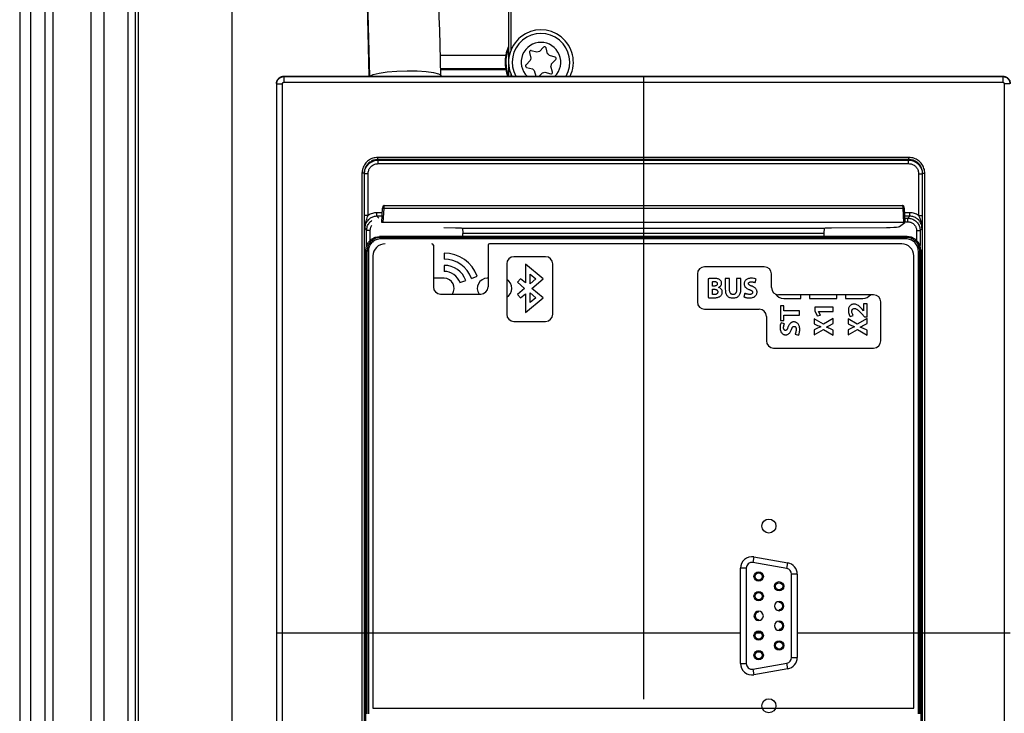
# Paper-space layout '178R0022_1_2' of a CAD drawing. Units: millimetres. Extents: x 0 to 420, y 0 to 297.
# Drawn here: x 49 to 63, y 63 to 73 of the extents above; entities that cross this region are included whole.
import ezdxf

# ---------------------------------------------------------------- set-up
doc = ezdxf.new("R2010")
doc.units = ezdxf.units.MM
doc.header["$LTSCALE"] = 23.1
doc.linetypes.add('CENTER', pattern=[0.6, 0.375, -0.075, 0.075, -0.075])
doc.layers.get('0').update_dxf_attribs({"linetype": 'CONTINUOUS'})
for name, color, linetype in [('002___PRT_ALL_AXES', 7, 'CONTINUOUS'), ('CENTERLINES', 7, 'CONTINUOUS'), ('CURVES', 7, 'CONTINUOUS'), ('DRAFTS', 7, 'CONTINUOUS'), ('ROUNDS', 7, 'CONTINUOUS')]:
    doc.layers.add(name, color=color, linetype=linetype)

psp = doc.layouts.new('178R0022_1_2')

# ---------------------------------------------------------------- linework, layer by layer
at = {"color": 7, "linetype": 'CONTINUOUS'}
for p, q in [((49.378, 102.937), (49.378, 42.418)), ((50.888, 41.599), (50.888, 102.937)), ((50.988, 41.545), (50.988, 102.937)), ((51.028, 41.523), (51.028, 102.837)), ((52.328, 102.837), (52.328, 40.817)), ((56.173, 74.101), (56.174, 72.352)), ((56.463, 72.684), (56.484, 72.603)), ((56.568, 72.687), (56.487, 72.708)), ((56.661, 72.755), (56.602, 72.696)), ((56.716, 72.666), (56.695, 72.746)), ((56.475, 72.569), (56.416, 72.51)), ((56.822, 72.619), (56.742, 72.64)), ((56.772, 72.526), (56.831, 72.585)), ((56.425, 72.476), (56.506, 72.455)), ((56.531, 72.43), (56.552, 72.352)), ((56.679, 72.408), (56.76, 72.387)), ((56.784, 72.411), (56.763, 72.492)), ((53.047, 72.352), (63.048, 72.352)), ((56.598, 72.352), (56.645, 72.399)), ((52.948, 72.252), (52.948, 57.252)), ((54.411, 70.316), (54.423, 70.518)), ((54.445, 70.555), (61.65, 70.555)), ((61.672, 70.518), (61.684, 70.316)), ((54.411, 70.316), (54.411, 70.316)), ((61.664, 70.318), (54.431, 70.318)), ((55.275, 70.246), (55.434, 70.245)), ((55.53, 70.236), (55.525, 70.239)), ((55.53, 70.236), (55.533, 70.23)), ((60.565, 70.236), (60.562, 70.23)), ((60.565, 70.236), (60.57, 70.239)), ((60.661, 70.245), (61.426, 70.249)), ((61.607, 70.26), (61.684, 70.316)), ((61.684, 70.316), (61.684, 70.316)), ((61.715, 70.124), (54.381, 70.124)), ((55.128, 70.002), (55.128, 69.422)), ((55.888, 70.002), (55.888, 69.422)), ((61.638, 70.022), (55.908, 70.022)), ((54.191, 58.657), (54.191, 69.935)), ((54.288, 69.852), (54.288, 63.562)), ((55.278, 69.892), (55.278, 69.807)), ((56.688, 69.842), (56.248, 69.842)), ((61.808, 63.562), (61.808, 69.852)), ((61.904, 69.935), (61.904, 58.657)), ((55.278, 69.722), (55.278, 69.637)), ((56.148, 69.742), (56.148, 69.042)), ((56.408, 69.738), (56.408, 69.478)), ((56.653, 69.532), (56.408, 69.738)), ((56.788, 69.042), (56.788, 69.742)), ((59.728, 69.702), (58.898, 69.702)), ((55.278, 69.542), (55.128, 69.542)), ((55.658, 69.541), (55.738, 69.57)), ((55.888, 69.542), (55.878, 69.542)), ((56.338, 69.536), (56.297, 69.486)), ((56.408, 69.478), (56.338, 69.536)), ((56.473, 69.466), (56.473, 69.599)), ((56.473, 69.599), (56.552, 69.532)), ((56.552, 69.532), (56.473, 69.466)), ((56.498, 69.402), (56.653, 69.532)), ((58.798, 69.602), (58.798, 69.212)), ((58.948, 69.534), (58.948, 69.273)), ((59.186, 69.538), (59.186, 69.39)), ((59.246, 69.538), (59.186, 69.538)), ((59.246, 69.386), (59.246, 69.538)), ((59.343, 69.538), (59.343, 69.386)), ((59.403, 69.538), (59.343, 69.538)), ((59.403, 69.389), (59.403, 69.538)), ((59.603, 69.481), (59.616, 69.529)), ((59.828, 69.412), (59.828, 69.602)), ((55.498, 69.483), (55.578, 69.512)), ((56.297, 69.486), (56.397, 69.402)), ((56.397, 69.402), (56.297, 69.318)), ((56.653, 69.272), (56.498, 69.402)), ((59.007, 69.433), (59.007, 69.494)), ((59.027, 69.433), (59.007, 69.433)), ((55.228, 69.322), (55.788, 69.322)), ((56.297, 69.318), (56.338, 69.268)), ((56.338, 69.268), (56.408, 69.326)), ((56.408, 69.326), (56.408, 69.066)), ((56.408, 69.066), (56.653, 69.272)), ((56.473, 69.206), (56.473, 69.339)), ((56.473, 69.339), (56.552, 69.272)), ((56.552, 69.272), (56.473, 69.206)), ((59.007, 69.315), (59.007, 69.39)), ((59.007, 69.39), (59.028, 69.39)), ((59.457, 69.334), (59.445, 69.285)), ((61.248, 69.312), (59.928, 69.312)), ((59.998, 69.262), (60.238, 69.262)), ((60.238, 69.262), (60.238, 69.312)), ((60.358, 69.312), (60.358, 69.262)), ((60.358, 69.262), (60.738, 69.262)), ((60.738, 69.262), (60.738, 69.312)), ((60.858, 69.312), (60.858, 69.262)), ((60.858, 69.262), (61.098, 69.262)), ((59.952, 69.16), (59.952, 68.955)), ((60.002, 69.16), (59.952, 69.16)), ((60.002, 69.087), (60.002, 69.16)), ((60.431, 69.139), (60.431, 69.09)), ((60.688, 69.139), (60.431, 69.139)), ((60.688, 69.081), (60.688, 69.139)), ((61.108, 69.187), (61.108, 69.09)), ((61.158, 69.187), (61.108, 69.187)), ((61.158, 69.005), (61.158, 69.187)), ((61.348, 68.672), (61.348, 69.212)), ((58.898, 69.112), (59.658, 69.112)), ((59.758, 69.012), (59.758, 68.672)), ((60.218, 69.087), (60.002, 69.087)), ((60.002, 68.955), (60.002, 69.027)), ((60.002, 69.027), (60.218, 69.027)), ((60.218, 69.027), (60.218, 69.087)), ((60.431, 69.09), (60.463, 69.021)), ((60.463, 69.021), (60.508, 69.031)), ((60.484, 69.08), (60.688, 69.081)), ((60.508, 69.031), (60.484, 69.08)), ((60.688, 68.982), (60.551, 68.903)), ((60.688, 68.912), (60.688, 68.982)), ((60.923, 69.008), (60.966, 69.025)), ((61.158, 68.982), (61.021, 68.903)), ((61.083, 69.048), (61.121, 69.005)), ((61.108, 69.09), (61.088, 69.113)), ((61.121, 69.005), (61.158, 69.005)), ((61.158, 68.912), (61.158, 68.982)), ((56.248, 68.942), (56.688, 68.942)), ((59.952, 68.955), (60.002, 68.955)), ((60.009, 68.91), (59.961, 68.924)), ((60.422, 68.978), (60.422, 68.909)), ((60.551, 68.903), (60.422, 68.978)), ((60.422, 68.909), (60.47, 68.886)), ((60.47, 68.847), (60.422, 68.824)), ((60.514, 68.868), (60.47, 68.847)), ((60.625, 68.881), (60.688, 68.912)), ((60.892, 68.978), (60.892, 68.909)), ((61.021, 68.903), (60.892, 68.978)), ((60.892, 68.909), (60.94, 68.886)), ((60.94, 68.847), (60.892, 68.824)), ((60.984, 68.868), (60.94, 68.847)), ((61.095, 68.881), (61.158, 68.912)), ((60.156, 68.764), (60.205, 68.752)), ((60.422, 68.755), (60.553, 68.829)), ((60.422, 68.824), (60.422, 68.755)), ((60.553, 68.829), (60.688, 68.752)), ((60.688, 68.821), (60.639, 68.843)), ((60.688, 68.752), (60.688, 68.821)), ((60.892, 68.755), (61.023, 68.829)), ((60.892, 68.824), (60.892, 68.755)), ((61.023, 68.829), (61.158, 68.752)), ((61.158, 68.821), (61.109, 68.843)), ((61.158, 68.752), (61.158, 68.821)), ((59.858, 68.572), (61.248, 68.572)), ((60.041, 65.505), (59.571, 65.587)), ((59.477, 65.509), (59.477, 64.184)), ((60.107, 64.267), (60.107, 65.426)), ((59.934, 65.033), (59.934, 65.048)), ((59.65, 64.896), (59.65, 64.911)), ((59.934, 64.933), (59.934, 64.918)), ((59.65, 64.796), (59.65, 64.781)), ((59.934, 64.759), (59.934, 64.774)), ((59.934, 64.659), (59.934, 64.644)), ((59.571, 64.105), (60.041, 64.188)), ((54.288, 63.562), (61.808, 63.562))]:
    psp.add_line(p, q, dxfattribs=at)
at = {"color": 9, "linetype": 'CONTINUOUS'}
for p, q in [((49.528, 102.937), (49.528, 42.337)), ((53.052, 72.348), (53.047, 72.352)), ((53.052, 72.348), (53.052, 72.268)), ((53.052, 72.348), (63.043, 72.348)), ((53.052, 72.268), (63.043, 72.268)), ((54.243, 72.352), (54.244, 72.354)), ((54.244, 72.352), (54.244, 72.354)), ((55.233, 72.36), (55.228, 72.352)), ((63.048, 72.352), (63.043, 72.348)), ((63.043, 72.348), (63.043, 72.268)), ((52.952, 72.248), (52.948, 72.252)), ((52.952, 57.256), (52.952, 72.248)), ((52.952, 72.248), (53.032, 72.248)), ((53.032, 57.256), (53.032, 72.248)), ((63.063, 72.248), (63.063, 57.256)), ((63.143, 72.248), (63.063, 72.248)), ((54.356, 71.192), (54.356, 71.222)), ((61.739, 71.222), (54.356, 71.222)), ((54.356, 71.192), (54.361, 71.187)), ((61.739, 71.192), (54.356, 71.192)), ((54.361, 71.137), (54.361, 71.187)), ((54.361, 71.187), (61.734, 71.187)), ((61.734, 71.187), (61.739, 71.192)), ((61.734, 71.137), (61.734, 71.187)), ((61.739, 71.192), (61.739, 71.222)), ((54.361, 71.137), (61.734, 71.137)), ((54.136, 71.002), (54.136, 58.537)), ((54.166, 71.002), (54.136, 71.002)), ((54.166, 71.002), (54.166, 58.537)), ((54.166, 71.002), (54.172, 70.997)), ((54.172, 70.417), (54.172, 70.997)), ((54.221, 70.997), (54.172, 70.997)), ((54.221, 70.417), (54.221, 70.997)), ((61.874, 70.997), (61.874, 70.417)), ((61.874, 70.997), (61.924, 70.997)), ((61.924, 70.997), (61.929, 71.002)), ((61.924, 70.997), (61.924, 70.404)), ((61.929, 58.537), (61.929, 71.002)), ((61.929, 71.002), (61.959, 71.002)), ((61.959, 58.537), (61.959, 71.002)), ((54.431, 70.318), (54.443, 70.517)), ((54.443, 70.517), (61.652, 70.517)), ((61.652, 70.517), (61.664, 70.318)), ((54.172, 70.39), (54.172, 70.417)), ((54.221, 70.417), (54.172, 70.417)), ((54.172, 70.363), (54.172, 70.39)), ((54.172, 70.333), (54.172, 70.363)), ((54.203, 70.366), (54.215, 70.399)), ((54.344, 70.404), (54.344, 70.454)), ((54.419, 70.454), (54.344, 70.454)), ((54.344, 70.404), (54.371, 70.377)), ((54.416, 70.404), (54.344, 70.404)), ((61.751, 70.454), (61.676, 70.454)), ((61.751, 70.404), (61.679, 70.404)), ((61.68, 70.377), (61.724, 70.377)), ((61.751, 70.404), (61.724, 70.377)), ((61.724, 70.327), (61.724, 70.377)), ((61.751, 70.404), (61.751, 70.454)), ((61.874, 70.417), (61.924, 70.417)), ((61.924, 70.404), (61.923, 70.377)), ((61.923, 70.377), (61.923, 70.348)), ((54.173, 70.3), (54.172, 70.333)), ((54.173, 70.265), (54.173, 70.3)), ((54.174, 70.234), (54.173, 70.265)), ((54.174, 70.234), (54.201, 70.207)), ((60.565, 70.236), (55.53, 70.236)), ((61.683, 70.327), (61.724, 70.327)), ((61.921, 70.234), (61.894, 70.207)), ((61.922, 70.279), (61.921, 70.234)), ((61.923, 70.314), (61.922, 70.279)), ((61.923, 70.348), (61.923, 70.314)), ((54.201, 69.996), (54.201, 70.207)), ((54.251, 70.207), (54.201, 70.207)), ((54.251, 70.07), (54.251, 70.207)), ((54.394, 70.11), (54.38, 70.124)), ((54.394, 70.09), (54.394, 70.11)), ((61.701, 70.11), (54.394, 70.11)), ((61.701, 70.09), (54.394, 70.09)), ((60.557, 70.167), (55.538, 70.167)), ((61.715, 70.124), (61.701, 70.11)), ((61.701, 70.09), (61.701, 70.11)), ((61.844, 70.207), (61.844, 70.07)), ((61.844, 70.207), (61.894, 70.207)), ((61.894, 70.207), (61.894, 69.996)), ((54.205, 69.92), (54.191, 69.935)), ((54.205, 69.92), (54.205, 63.482)), ((54.225, 69.92), (54.205, 69.92)), ((54.225, 69.92), (54.225, 63.482)), ((61.87, 63.482), (61.87, 69.92)), ((61.87, 69.92), (61.89, 69.92)), ((61.904, 69.935), (61.89, 69.92)), ((61.89, 63.482), (61.89, 69.92)), ((59.585, 65.666), (59.571, 65.587)), ((60.041, 65.505), (60.055, 65.583)), ((59.477, 65.509), (59.397, 65.509)), ((60.187, 65.426), (60.107, 65.426)), ((60.107, 64.267), (60.187, 64.267)), ((59.397, 64.184), (59.477, 64.184)), ((59.571, 64.105), (59.585, 64.026)), ((60.055, 64.109), (60.041, 64.188))]:
    psp.add_line(p, q, dxfattribs=at)
at = {"color": 6, "linetype": 'CONTINUOUS'}
for p, q in [((55.233, 72.352), (55.228, 72.579)), ((59.585, 65.666), (60.055, 65.583)), ((59.397, 64.184), (59.397, 65.509)), ((60.187, 65.426), (60.187, 64.267)), ((60.055, 64.109), (59.585, 64.026))]:
    psp.add_line(p, q, dxfattribs=at)
for points in [[(54.178, 74.093), (54.188, 73.822), (54.194, 73.665), (54.2, 73.501), (54.206, 73.33), (54.211, 73.15), (54.217, 72.961), (54.223, 72.763), (54.228, 72.555), (54.233, 72.352)], [(55.228, 72.579), (55.222, 72.789), (55.216, 72.989), (55.21, 73.18), (55.204, 73.361), (55.199, 73.535), (55.193, 73.7), (55.187, 73.858), (55.177, 74.129)]]:
    psp.add_lwpolyline(points, dxfattribs=at)
at = {"color": 9, "linetype": 'CONTINUOUS'}
for points in [[(54.244, 72.354), (54.22, 73.219), (54.192, 74.007)], [(54.244, 72.354), (54.293, 72.376), (54.376, 72.396), (54.488, 72.412), (54.621, 72.423), (54.763, 72.428), (54.902, 72.427), (55.028, 72.419), (55.13, 72.406), (55.199, 72.388), (55.231, 72.367), (55.233, 72.36)], [(52.952, 72.248), (52.952, 72.257), (52.954, 72.266), (52.956, 72.275), (52.959, 72.284), (52.962, 72.292), (52.967, 72.3), (52.972, 72.308), (52.978, 72.315), (52.984, 72.321), (52.991, 72.327), (52.999, 72.333), (53.007, 72.337), (53.015, 72.341), (53.024, 72.344), (53.033, 72.346), (53.042, 72.347), (53.052, 72.348)], [(53.032, 72.248), (53.032, 72.25), (53.032, 72.252), (53.033, 72.253), (53.033, 72.255), (53.034, 72.257), (53.035, 72.258), (53.036, 72.26), (53.037, 72.261), (53.038, 72.263), (53.04, 72.264), (53.041, 72.265), (53.043, 72.266), (53.044, 72.267), (53.046, 72.267), (53.048, 72.268), (53.05, 72.268), (53.052, 72.268)], [(63.043, 72.348), (63.053, 72.348), (63.062, 72.346), (63.071, 72.344), (63.079, 72.341), (63.088, 72.338), (63.096, 72.333), (63.103, 72.328), (63.11, 72.322), (63.117, 72.316), (63.123, 72.309), (63.128, 72.301), (63.132, 72.293), (63.136, 72.285), (63.139, 72.276), (63.141, 72.267), (63.143, 72.258), (63.143, 72.248)], [(63.043, 72.268), (63.045, 72.268), (63.047, 72.268), (63.049, 72.267), (63.051, 72.267), (63.052, 72.266), (63.054, 72.265), (63.055, 72.264), (63.057, 72.263), (63.058, 72.262), (63.059, 72.26), (63.06, 72.259), (63.061, 72.257), (63.062, 72.255), (63.062, 72.254), (63.063, 72.252), (63.063, 72.25), (63.063, 72.248)], [(54.356, 71.222), (54.338, 71.222), (54.321, 71.219), (54.305, 71.216), (54.288, 71.211), (54.272, 71.206), (54.256, 71.198), (54.241, 71.19), (54.227, 71.18), (54.213, 71.17), (54.201, 71.158), (54.189, 71.146), (54.178, 71.132), (54.169, 71.118), (54.16, 71.103), (54.153, 71.087), (54.147, 71.071), (54.142, 71.055), (54.139, 71.038), (54.137, 71.02), (54.136, 71.002)], [(54.356, 71.192), (54.341, 71.192), (54.326, 71.19), (54.312, 71.187), (54.297, 71.183), (54.283, 71.178), (54.27, 71.172), (54.257, 71.164), (54.244, 71.156), (54.233, 71.147), (54.222, 71.137), (54.212, 71.126), (54.203, 71.114), (54.194, 71.102), (54.187, 71.089), (54.181, 71.076), (54.175, 71.062), (54.171, 71.048), (54.168, 71.033), (54.167, 71.018), (54.166, 71.002)], [(54.172, 70.997), (54.172, 71.012), (54.174, 71.028), (54.177, 71.043), (54.182, 71.058), (54.187, 71.073), (54.194, 71.087), (54.202, 71.101), (54.211, 71.113), (54.222, 71.125), (54.233, 71.136), (54.245, 71.146), (54.257, 71.156), (54.271, 71.164), (54.285, 71.171), (54.299, 71.176), (54.314, 71.181), (54.33, 71.184), (54.346, 71.186), (54.361, 71.187)], [(61.734, 71.187), (61.749, 71.186), (61.765, 71.184), (61.78, 71.181), (61.795, 71.176), (61.81, 71.171), (61.824, 71.164), (61.837, 71.156), (61.85, 71.147), (61.862, 71.137), (61.873, 71.126), (61.883, 71.114), (61.892, 71.101), (61.901, 71.087), (61.907, 71.073), (61.913, 71.059), (61.918, 71.044), (61.921, 71.028), (61.923, 71.013), (61.924, 70.997)], [(61.959, 71.002), (61.958, 71.02), (61.956, 71.037), (61.953, 71.054), (61.948, 71.07), (61.942, 71.086), (61.935, 71.102), (61.927, 71.117), (61.917, 71.131), (61.907, 71.145), (61.895, 71.157), (61.882, 71.169), (61.869, 71.18), (61.855, 71.189), (61.84, 71.198), (61.824, 71.205), (61.808, 71.211), (61.792, 71.216), (61.774, 71.219), (61.757, 71.222), (61.739, 71.222)], [(61.929, 71.002), (61.929, 71.017), (61.927, 71.032), (61.924, 71.047), (61.92, 71.061), (61.915, 71.075), (61.909, 71.088), (61.901, 71.101), (61.893, 71.114), (61.884, 71.125), (61.874, 71.136), (61.863, 71.146), (61.851, 71.156), (61.839, 71.164), (61.826, 71.171), (61.813, 71.177), (61.799, 71.183), (61.784, 71.187), (61.77, 71.19), (61.754, 71.192), (61.739, 71.192)], [(54.221, 70.997), (54.222, 71.008), (54.223, 71.02), (54.226, 71.031), (54.229, 71.042), (54.233, 71.053), (54.238, 71.063), (54.244, 71.073), (54.251, 71.083), (54.258, 71.091), (54.267, 71.1), (54.275, 71.107), (54.285, 71.114), (54.295, 71.12), (54.305, 71.125), (54.316, 71.129), (54.327, 71.132), (54.338, 71.135), (54.35, 71.136), (54.361, 71.137)], [(61.734, 71.137), (61.745, 71.136), (61.757, 71.135), (61.768, 71.132), (61.779, 71.129), (61.79, 71.125), (61.8, 71.12), (61.81, 71.114), (61.82, 71.107), (61.828, 71.1), (61.836, 71.092), (61.844, 71.083), (61.851, 71.073), (61.857, 71.064), (61.862, 71.053), (61.866, 71.042), (61.869, 71.031), (61.872, 71.02), (61.873, 71.008), (61.874, 70.997)], [(54.423, 70.518), (54.425, 70.518), (54.432, 70.518), (54.443, 70.517)], [(54.443, 70.517), (54.443, 70.535), (54.444, 70.548), (54.445, 70.555), (54.445, 70.555)], [(61.65, 70.555), (61.65, 70.555), (61.651, 70.548), (61.652, 70.535), (61.652, 70.517)], [(61.672, 70.518), (61.67, 70.518), (61.663, 70.518), (61.652, 70.517)], [(54.344, 70.404), (54.331, 70.404), (54.319, 70.402), (54.307, 70.4), (54.295, 70.397), (54.283, 70.393), (54.272, 70.388), (54.261, 70.383), (54.251, 70.376), (54.241, 70.369), (54.231, 70.361), (54.222, 70.353), (54.214, 70.343), (54.206, 70.333), (54.198, 70.322), (54.192, 70.31), (54.187, 70.298), (54.182, 70.286), (54.179, 70.273), (54.176, 70.26), (54.175, 70.247), (54.174, 70.234)], [(54.174, 70.234), (54.175, 70.255), (54.177, 70.276), (54.181, 70.298), (54.187, 70.319), (54.192, 70.337), (54.198, 70.353), (54.203, 70.366)], [(54.215, 70.399), (54.218, 70.408), (54.221, 70.417)], [(54.344, 70.454), (54.327, 70.453), (54.311, 70.452), (54.295, 70.449), (54.28, 70.444), (54.264, 70.439), (54.25, 70.433), (54.235, 70.425), (54.221, 70.417)], [(61.724, 70.377), (61.738, 70.376), (61.752, 70.375), (61.766, 70.372), (61.779, 70.368), (61.792, 70.363), (61.805, 70.357), (61.817, 70.35), (61.828, 70.341), (61.839, 70.332), (61.849, 70.323), (61.858, 70.312), (61.866, 70.301), (61.873, 70.289), (61.879, 70.276), (61.884, 70.263), (61.889, 70.25), (61.892, 70.236), (61.893, 70.222), (61.894, 70.207)], [(61.874, 70.417), (61.86, 70.425), (61.846, 70.433), (61.831, 70.439), (61.816, 70.444), (61.801, 70.448), (61.785, 70.451), (61.768, 70.453), (61.751, 70.454)], [(61.921, 70.234), (61.92, 70.248), (61.919, 70.262), (61.916, 70.275), (61.912, 70.288), (61.907, 70.301), (61.901, 70.313), (61.895, 70.325), (61.887, 70.336), (61.879, 70.346), (61.87, 70.356), (61.86, 70.364), (61.85, 70.372), (61.839, 70.379), (61.828, 70.386), (61.816, 70.391), (61.804, 70.396), (61.792, 70.399), (61.779, 70.402), (61.765, 70.404), (61.751, 70.404)], [(61.874, 70.417), (61.877, 70.408), (61.88, 70.399), (61.893, 70.366)], [(61.893, 70.366), (61.898, 70.351), (61.904, 70.335), (61.91, 70.315), (61.915, 70.294), (61.918, 70.274), (61.92, 70.254), (61.921, 70.234)], [(54.201, 70.207), (54.202, 70.221), (54.203, 70.235), (54.206, 70.249), (54.21, 70.262), (54.215, 70.275), (54.221, 70.288), (54.229, 70.3), (54.237, 70.311), (54.246, 70.322), (54.256, 70.332), (54.266, 70.341), (54.274, 70.346)], [(54.251, 70.207), (54.251, 70.217), (54.253, 70.227), (54.255, 70.237), (54.258, 70.246), (54.261, 70.255), (54.265, 70.264), (54.27, 70.273), (54.275, 70.279)], [(61.724, 70.327), (61.734, 70.327), (61.744, 70.325), (61.753, 70.323), (61.763, 70.321), (61.772, 70.317), (61.781, 70.313), (61.789, 70.308), (61.797, 70.302), (61.805, 70.296), (61.812, 70.289), (61.818, 70.281), (61.824, 70.273), (61.829, 70.265), (61.834, 70.256), (61.837, 70.247), (61.84, 70.237), (61.842, 70.228), (61.844, 70.217), (61.844, 70.207)], [(54.394, 70.11), (54.378, 70.109), (54.362, 70.107), (54.345, 70.103), (54.33, 70.098), (54.314, 70.092), (54.3, 70.084), (54.286, 70.075), (54.273, 70.065), (54.261, 70.054), (54.249, 70.042), (54.239, 70.029), (54.231, 70.015), (54.223, 70), (54.217, 69.985), (54.212, 69.969), (54.208, 69.953), (54.206, 69.937), (54.205, 69.92)], [(54.394, 70.09), (54.379, 70.089), (54.364, 70.087), (54.348, 70.083), (54.334, 70.078), (54.319, 70.072), (54.305, 70.065), (54.292, 70.056), (54.28, 70.046), (54.269, 70.035), (54.259, 70.023), (54.25, 70.01), (54.243, 69.996), (54.236, 69.981), (54.231, 69.966), (54.228, 69.951), (54.226, 69.936), (54.225, 69.92)], [(61.89, 69.92), (61.889, 69.937), (61.887, 69.953), (61.883, 69.969), (61.878, 69.985), (61.872, 70), (61.865, 70.015), (61.856, 70.029), (61.846, 70.042), (61.835, 70.054), (61.822, 70.065), (61.809, 70.075), (61.795, 70.084), (61.781, 70.092), (61.765, 70.098), (61.75, 70.103), (61.734, 70.107), (61.717, 70.109), (61.701, 70.11)], [(61.87, 69.92), (61.869, 69.936), (61.867, 69.951), (61.864, 69.966), (61.859, 69.981), (61.853, 69.995), (61.845, 70.009), (61.836, 70.022), (61.826, 70.034), (61.815, 70.045), (61.803, 70.055), (61.79, 70.064), (61.776, 70.072), (61.762, 70.078), (61.747, 70.083), (61.732, 70.087), (61.716, 70.089), (61.701, 70.09)]]:
    psp.add_lwpolyline(points, dxfattribs=at)
at = {"color": 7, "linetype": 'CONTINUOUS'}
for points in [[(52.948, 72.252), (52.948, 72.262), (52.949, 72.272), (52.952, 72.281), (52.955, 72.291), (52.959, 72.299), (52.964, 72.308), (52.97, 72.316), (52.977, 72.323), (52.984, 72.33), (52.992, 72.335), (53, 72.34), (53.009, 72.345), (53.018, 72.348), (53.028, 72.35), (53.038, 72.352), (53.047, 72.352)], [(63.048, 72.352), (63.057, 72.352), (63.067, 72.35), (63.077, 72.348), (63.086, 72.345), (63.095, 72.34), (63.103, 72.335), (63.111, 72.33), (63.118, 72.323), (63.125, 72.316), (63.131, 72.308), (63.136, 72.299), (63.14, 72.291), (63.143, 72.281), (63.146, 72.272), (63.147, 72.262), (63.148, 72.252)], [(54.445, 70.555), (54.441, 70.555), (54.433, 70.551), (54.428, 70.546), (54.426, 70.54), (54.425, 70.536), (54.424, 70.529), (54.423, 70.522), (54.423, 70.518)], [(61.671, 70.53), (61.67, 70.536), (61.669, 70.541), (61.667, 70.546), (61.662, 70.551), (61.654, 70.555), (61.65, 70.555)], [(61.672, 70.518), (61.672, 70.522), (61.671, 70.53)], [(54.431, 70.318), (54.421, 70.317), (54.413, 70.317), (54.411, 70.316)], [(55.434, 70.245), (55.468, 70.245), (55.496, 70.243), (55.516, 70.242), (55.525, 70.239)], [(55.533, 70.23), (55.535, 70.215), (55.537, 70.194), (55.538, 70.167)], [(60.562, 70.23), (60.56, 70.215), (60.558, 70.194), (60.557, 70.167)], [(60.57, 70.239), (60.579, 70.242), (60.599, 70.243), (60.628, 70.245), (60.661, 70.245)], [(61.426, 70.249), (61.48, 70.25), (61.528, 70.252), (61.568, 70.254), (61.594, 70.257), (61.607, 70.26)], [(61.684, 70.316), (61.682, 70.317), (61.674, 70.317), (61.664, 70.318)], [(54.191, 69.934), (54.2, 69.994), (54.227, 70.046), (54.269, 70.088), (54.321, 70.115), (54.381, 70.124)], [(55.538, 70.124), (55.538, 70.131), (55.538, 70.149), (55.538, 70.167)], [(60.557, 70.167), (60.557, 70.149), (60.557, 70.131), (60.558, 70.124)], [(61.904, 69.934), (61.895, 69.994), (61.868, 70.046), (61.826, 70.088), (61.774, 70.115), (61.715, 70.124)], [(59.025, 69.54), (59.017, 69.54), (59.01, 69.54), (59.002, 69.54), (58.995, 69.539), (58.989, 69.539), (58.983, 69.539), (58.977, 69.538), (58.972, 69.538), (58.967, 69.537), (58.962, 69.537), (58.957, 69.536), (58.952, 69.535), (58.948, 69.534)], [(59.104, 69.526), (59.095, 69.53), (59.086, 69.533), (59.077, 69.536), (59.068, 69.538), (59.06, 69.539), (59.051, 69.539), (59.043, 69.54), (59.034, 69.54), (59.025, 69.54)], [(59.549, 69.542), (59.534, 69.542), (59.522, 69.54), (59.51, 69.537), (59.5, 69.534), (59.49, 69.529), (59.482, 69.525), (59.475, 69.519), (59.469, 69.514), (59.463, 69.507), (59.459, 69.501), (59.455, 69.494), (59.452, 69.487), (59.45, 69.479), (59.448, 69.471), (59.448, 69.462)], [(59.616, 69.529), (59.606, 69.533), (59.594, 69.537), (59.581, 69.54), (59.566, 69.542), (59.549, 69.542)], [(59.007, 69.494), (59.011, 69.495), (59.015, 69.496), (59.018, 69.496), (59.021, 69.496), (59.024, 69.496), (59.027, 69.496), (59.03, 69.496), (59.033, 69.496)], [(59.075, 69.466), (59.075, 69.462), (59.075, 69.459), (59.074, 69.455), (59.072, 69.452), (59.07, 69.449), (59.068, 69.446), (59.065, 69.443), (59.062, 69.441), (59.057, 69.438), (59.052, 69.436), (59.046, 69.435), (59.04, 69.434), (59.033, 69.433), (59.027, 69.433)], [(59.033, 69.496), (59.038, 69.496), (59.044, 69.496), (59.049, 69.495), (59.054, 69.494), (59.059, 69.492), (59.063, 69.49), (59.066, 69.487), (59.068, 69.485), (59.071, 69.482), (59.072, 69.479), (59.074, 69.476), (59.075, 69.473), (59.075, 69.469), (59.075, 69.466)], [(59.092, 69.415), (59.099, 69.419), (59.106, 69.422), (59.112, 69.427), (59.118, 69.432), (59.122, 69.437), (59.126, 69.442), (59.13, 69.448), (59.132, 69.454), (59.134, 69.46), (59.135, 69.466), (59.135, 69.473)], [(59.145, 69.35), (59.144, 69.358), (59.143, 69.366), (59.141, 69.373), (59.139, 69.379), (59.135, 69.385), (59.131, 69.391), (59.126, 69.396), (59.121, 69.401), (59.115, 69.406), (59.108, 69.41), (59.1, 69.413), (59.092, 69.415)], [(59.135, 69.473), (59.135, 69.48), (59.134, 69.487), (59.132, 69.494), (59.129, 69.5), (59.125, 69.506), (59.121, 69.512), (59.116, 69.517), (59.111, 69.521), (59.104, 69.526)], [(59.448, 69.462), (59.448, 69.456), (59.449, 69.449), (59.451, 69.443), (59.453, 69.436), (59.456, 69.43), (59.46, 69.424), (59.464, 69.418), (59.47, 69.413), (59.477, 69.407), (59.485, 69.401), (59.493, 69.396), (59.502, 69.391), (59.512, 69.387), (59.521, 69.384)], [(59.509, 69.468), (59.509, 69.471), (59.51, 69.474), (59.511, 69.477), (59.513, 69.479), (59.515, 69.482), (59.518, 69.485), (59.521, 69.487), (59.524, 69.489), (59.528, 69.49), (59.533, 69.492), (59.538, 69.493), (59.543, 69.493), (59.548, 69.493)], [(59.559, 69.43), (59.552, 69.432), (59.547, 69.435), (59.542, 69.436), (59.538, 69.438), (59.534, 69.44), (59.53, 69.442), (59.526, 69.444), (59.522, 69.447), (59.518, 69.449), (59.516, 69.452), (59.514, 69.454), (59.512, 69.456), (59.511, 69.459), (59.51, 69.462), (59.509, 69.465), (59.509, 69.468)], [(59.548, 69.493), (59.554, 69.493), (59.559, 69.493), (59.565, 69.492), (59.57, 69.491), (59.575, 69.49), (59.58, 69.489), (59.584, 69.488), (59.588, 69.487), (59.592, 69.486), (59.596, 69.484), (59.599, 69.482), (59.603, 69.481)], [(59.627, 69.351), (59.627, 69.357), (59.626, 69.364), (59.625, 69.371), (59.623, 69.377), (59.62, 69.383), (59.617, 69.389), (59.613, 69.395), (59.608, 69.401), (59.601, 69.407), (59.593, 69.413), (59.583, 69.419), (59.572, 69.425), (59.559, 69.43)], [(58.948, 69.273), (58.952, 69.273), (58.956, 69.272), (58.96, 69.272), (58.964, 69.271), (58.968, 69.271), (58.973, 69.271), (58.977, 69.27), (58.982, 69.27), (58.988, 69.27), (58.993, 69.27), (58.999, 69.27), (59.006, 69.27), (59.013, 69.269)], [(59.03, 69.314), (59.024, 69.314), (59.018, 69.314), (59.012, 69.314), (59.007, 69.315)], [(59.013, 69.269), (59.025, 69.27), (59.035, 69.27), (59.045, 69.271), (59.054, 69.272), (59.063, 69.273), (59.072, 69.274), (59.08, 69.276), (59.089, 69.279), (59.097, 69.282), (59.105, 69.285), (59.112, 69.289), (59.117, 69.293)], [(59.028, 69.39), (59.034, 69.39), (59.041, 69.389), (59.048, 69.388), (59.054, 69.386), (59.06, 69.384), (59.065, 69.382), (59.069, 69.379), (59.072, 69.376), (59.075, 69.373), (59.078, 69.369), (59.08, 69.365), (59.081, 69.361), (59.081, 69.357), (59.082, 69.352)], [(59.082, 69.352), (59.081, 69.348), (59.081, 69.343), (59.079, 69.339), (59.078, 69.335), (59.075, 69.331), (59.072, 69.327), (59.069, 69.324), (59.065, 69.321), (59.06, 69.319), (59.055, 69.317), (59.049, 69.316), (59.043, 69.314), (59.037, 69.314), (59.03, 69.314)], [(59.117, 69.293), (59.124, 69.299), (59.129, 69.305), (59.134, 69.312), (59.138, 69.319), (59.141, 69.326), (59.143, 69.333), (59.144, 69.341), (59.145, 69.35)], [(59.186, 69.39), (59.187, 69.372), (59.188, 69.357), (59.191, 69.343), (59.194, 69.331), (59.199, 69.321), (59.203, 69.311), (59.209, 69.303), (59.215, 69.296), (59.221, 69.29), (59.228, 69.285), (59.236, 69.28), (59.245, 69.276), (59.255, 69.273), (59.266, 69.27), (59.278, 69.268), (59.292, 69.268)], [(59.294, 69.316), (59.289, 69.316), (59.283, 69.317), (59.278, 69.319), (59.273, 69.321), (59.269, 69.323), (59.264, 69.327), (59.261, 69.331), (59.257, 69.336), (59.254, 69.341), (59.251, 69.348), (59.249, 69.357), (59.247, 69.366), (59.246, 69.376), (59.246, 69.386)], [(59.292, 69.268), (59.307, 69.269), (59.32, 69.27), (59.331, 69.273), (59.342, 69.276), (59.351, 69.281), (59.359, 69.286), (59.367, 69.291), (59.373, 69.297), (59.379, 69.305), (59.385, 69.313), (59.39, 69.322), (59.394, 69.332), (59.398, 69.344), (59.401, 69.357), (59.402, 69.372), (59.403, 69.389)], [(59.343, 69.386), (59.343, 69.377), (59.342, 69.368), (59.341, 69.359), (59.339, 69.35), (59.336, 69.344), (59.333, 69.338), (59.33, 69.333), (59.327, 69.329), (59.323, 69.326), (59.319, 69.323), (59.315, 69.32), (59.31, 69.318), (59.305, 69.317), (59.299, 69.316), (59.294, 69.316)], [(59.445, 69.285), (59.449, 69.283), (59.454, 69.281), (59.459, 69.279), (59.463, 69.277), (59.468, 69.276), (59.473, 69.274), (59.478, 69.273), (59.484, 69.272), (59.491, 69.271), (59.498, 69.27), (59.505, 69.269), (59.512, 69.268), (59.52, 69.268)], [(59.524, 69.318), (59.514, 69.318), (59.505, 69.319), (59.497, 69.32), (59.491, 69.322), (59.485, 69.323), (59.479, 69.325), (59.473, 69.327), (59.468, 69.329), (59.462, 69.332), (59.457, 69.334)], [(59.52, 69.268), (59.536, 69.269), (59.551, 69.271), (59.563, 69.274), (59.574, 69.277), (59.584, 69.281), (59.592, 69.286), (59.599, 69.291), (59.606, 69.297), (59.611, 69.303), (59.616, 69.31), (59.62, 69.317), (59.623, 69.325), (59.625, 69.333), (59.627, 69.342), (59.627, 69.351)], [(59.521, 69.384), (59.527, 69.382), (59.532, 69.38), (59.536, 69.378), (59.54, 69.376), (59.544, 69.374), (59.548, 69.372), (59.551, 69.37), (59.555, 69.368), (59.558, 69.365), (59.56, 69.363), (59.562, 69.36), (59.563, 69.358), (59.565, 69.355), (59.565, 69.352), (59.566, 69.349), (59.566, 69.346)], [(59.566, 69.346), (59.566, 69.342), (59.565, 69.339), (59.564, 69.335), (59.562, 69.332), (59.559, 69.329), (59.557, 69.327), (59.553, 69.324), (59.55, 69.322), (59.545, 69.321), (59.54, 69.319), (59.535, 69.318), (59.529, 69.318), (59.524, 69.318)], [(60.977, 69.182), (60.967, 69.181), (60.958, 69.18), (60.95, 69.178), (60.942, 69.175), (60.935, 69.171), (60.929, 69.167), (60.923, 69.162), (60.917, 69.156), (60.912, 69.15), (60.908, 69.143), (60.904, 69.135), (60.901, 69.126), (60.899, 69.116), (60.897, 69.104), (60.897, 69.092)], [(60.945, 69.08), (60.945, 69.087), (60.946, 69.093), (60.948, 69.099), (60.95, 69.103), (60.952, 69.108), (60.955, 69.111), (60.958, 69.114), (60.962, 69.117), (60.966, 69.119), (60.971, 69.12), (60.976, 69.121), (60.982, 69.121)], [(61.088, 69.113), (61.074, 69.128), (61.061, 69.141), (61.049, 69.152), (61.037, 69.161), (61.026, 69.168), (61.016, 69.173), (61.006, 69.177), (60.996, 69.18), (60.987, 69.181), (60.977, 69.182)], [(60.982, 69.121), (60.989, 69.121), (60.995, 69.12), (61.002, 69.117), (61.009, 69.114), (61.016, 69.11), (61.023, 69.105), (61.031, 69.099), (61.038, 69.093), (61.046, 69.086), (61.053, 69.079), (61.06, 69.072), (61.067, 69.064), (61.074, 69.056), (61.083, 69.048)], [(60.897, 69.092), (60.897, 69.078), (60.899, 69.064), (60.902, 69.051), (60.907, 69.038), (60.912, 69.026), (60.917, 69.016), (60.923, 69.008)], [(60.966, 69.025), (60.959, 69.036), (60.953, 69.046), (60.949, 69.055), (60.947, 69.064), (60.945, 69.072), (60.945, 69.08)], [(59.961, 68.924), (59.957, 68.913), (59.953, 68.902), (59.95, 68.888), (59.948, 68.873), (59.948, 68.856)], [(59.948, 68.856), (59.948, 68.842), (59.95, 68.829), (59.953, 68.817), (59.956, 68.807), (59.96, 68.798), (59.965, 68.79), (59.97, 68.782), (59.976, 68.776), (59.982, 68.771), (59.989, 68.766), (59.996, 68.762), (60.003, 68.759), (60.011, 68.757), (60.019, 68.756), (60.027, 68.755)], [(59.997, 68.855), (59.997, 68.861), (59.997, 68.867), (59.998, 68.872), (59.998, 68.877), (59.999, 68.882), (60, 68.887), (60.002, 68.891), (60.003, 68.895), (60.004, 68.899), (60.006, 68.903), (60.007, 68.907), (60.009, 68.91)], [(60.022, 68.817), (60.019, 68.817), (60.016, 68.817), (60.013, 68.819), (60.01, 68.82), (60.008, 68.822), (60.005, 68.825), (60.003, 68.828), (60.001, 68.832), (59.999, 68.836), (59.998, 68.84), (59.997, 68.845), (59.997, 68.85), (59.997, 68.855)], [(60.06, 68.866), (60.057, 68.86), (60.055, 68.855), (60.053, 68.85), (60.051, 68.845), (60.05, 68.841), (60.048, 68.837), (60.045, 68.833), (60.043, 68.829), (60.041, 68.826), (60.038, 68.823), (60.036, 68.821), (60.033, 68.819), (60.031, 68.818), (60.028, 68.817), (60.025, 68.817), (60.022, 68.817)], [(60.139, 68.935), (60.132, 68.934), (60.126, 68.934), (60.119, 68.932), (60.113, 68.93), (60.107, 68.928), (60.101, 68.924), (60.095, 68.92), (60.089, 68.915), (60.083, 68.908), (60.077, 68.9), (60.071, 68.891), (60.065, 68.879), (60.06, 68.866)], [(60.106, 68.829), (60.108, 68.834), (60.11, 68.839), (60.112, 68.844), (60.114, 68.848), (60.115, 68.851), (60.117, 68.855), (60.12, 68.859), (60.122, 68.862), (60.125, 68.865), (60.127, 68.868), (60.13, 68.87), (60.132, 68.871), (60.135, 68.872), (60.138, 68.873), (60.14, 68.873), (60.143, 68.873)], [(60.221, 68.828), (60.221, 68.844), (60.219, 68.858), (60.216, 68.87), (60.213, 68.881), (60.208, 68.891), (60.204, 68.899), (60.198, 68.907), (60.193, 68.913), (60.186, 68.919), (60.18, 68.923), (60.172, 68.927), (60.165, 68.93), (60.157, 68.933), (60.148, 68.934), (60.139, 68.935)], [(60.143, 68.873), (60.147, 68.873), (60.151, 68.872), (60.155, 68.871), (60.158, 68.869), (60.161, 68.867), (60.163, 68.864), (60.165, 68.861), (60.167, 68.857), (60.169, 68.853), (60.171, 68.847), (60.171, 68.842), (60.172, 68.836), (60.172, 68.831)], [(60.47, 68.886), (60.485, 68.88), (60.5, 68.874), (60.514, 68.868)], [(60.592, 68.864), (60.609, 68.873), (60.625, 68.881)], [(60.639, 68.843), (60.623, 68.85), (60.607, 68.858), (60.592, 68.864)], [(60.94, 68.886), (60.955, 68.88), (60.97, 68.874), (60.984, 68.868)], [(61.062, 68.864), (61.079, 68.873), (61.095, 68.881)], [(61.109, 68.843), (61.093, 68.85), (61.077, 68.858), (61.062, 68.864)], [(60.027, 68.755), (60.034, 68.756), (60.041, 68.757), (60.047, 68.758), (60.053, 68.76), (60.059, 68.763), (60.065, 68.767), (60.071, 68.772), (60.077, 68.777), (60.083, 68.784), (60.089, 68.792), (60.094, 68.801), (60.098, 68.81), (60.102, 68.819), (60.106, 68.829)], [(60.172, 68.831), (60.172, 68.821), (60.171, 68.812), (60.169, 68.805), (60.168, 68.798), (60.166, 68.792), (60.165, 68.786), (60.163, 68.781), (60.161, 68.775), (60.158, 68.77), (60.156, 68.764)], [(60.205, 68.752), (60.207, 68.757), (60.209, 68.761), (60.211, 68.766), (60.213, 68.771), (60.214, 68.775), (60.215, 68.78), (60.217, 68.786), (60.218, 68.792), (60.219, 68.798), (60.22, 68.805), (60.221, 68.812), (60.221, 68.82), (60.221, 68.828)]]:
    psp.add_lwpolyline(points, dxfattribs=at)
at = {"color": 6, "linetype": 'CONTINUOUS'}
for centre, radius in [((59.792, 66.096), 0.0975), ((59.65, 65.394), 0.065), ((59.934, 65.257), 0.065), ((59.65, 65.12), 0.065), ((59.65, 64.572), 0.065), ((59.934, 64.435), 0.065), ((59.65, 64.298), 0.065), ((59.792, 63.596), 0.0975)]:
    psp.add_circle(centre, radius, dxfattribs=at)
at = {"color": 7, "linetype": 'CONTINUOUS'}
for centre in [(59.65, 65.394), (59.934, 65.257), (59.65, 65.12), (59.65, 64.572), (59.934, 64.435), (59.65, 64.298)]:
    psp.add_circle(centre, 0.05, dxfattribs=at)
for centre, radius, start, end in [((56.624, 72.548), 0.45, 334.275, 205.7242), ((56.624, 72.548), 0.4, 330.6826, 209.3173), ((56.482, 72.689), 0.02, 75.0118, 195.0118), ((56.624, 72.548), 0.15, 98.1419, 111.8817), ((56.675, 72.741), 0.02, 15.0118, 135.0118), ((56.624, 72.548), 0.15, 158.1419, 171.8817), ((56.624, 72.548), 0.15, 38.1419, 51.8817), ((56.817, 72.599), 0.02, 315.0118, 75.0118), ((56.43, 72.496), 0.02, 135.0118, 255.0118), ((56.624, 72.548), 0.15, 218.1419, 231.8817), ((56.624, 72.548), 0.15, 278.1419, 291.8817), ((56.765, 72.406), 0.02, 255.0118, 15.0118), ((56.624, 72.548), 0.15, 338.1419, 351.8817), ((54.458, 69.852), 0.17, 90, 180), ((55.108, 70.002), 0.02, 0, 90), ((55.908, 70.002), 0.02, 90, 180), ((61.638, 69.852), 0.17, 0, 90), ((55.278, 69.402), 0.49, 20, 90), ((55.278, 69.402), 0.405, 20, 90), ((56.248, 69.742), 0.1, 90, 180), ((56.688, 69.742), 0.1, 0, 90), ((55.278, 69.402), 0.32, 20, 90), ((58.898, 69.602), 0.1, 90, 180), ((59.728, 69.602), 0.1, 0, 90), ((55.278, 69.402), 0.235, 20, 90), ((55.278, 69.402), 0.14, 325.1501, 90), ((55.878, 69.402), 0.14, 90, 214.8499), ((55.228, 69.422), 0.1, 180, 270), ((55.788, 69.422), 0.1, 270, 360), ((56.078, 69.402), 0.14, 300, 60), ((59.928, 69.412), 0.1, 180, 270), ((59.998, 69.402), 0.14, 214.3585, 270), ((61.098, 69.402), 0.14, 270, 319.9948), ((61.248, 69.212), 0.1, 0, 90), ((58.898, 69.212), 0.1, 180, 270), ((56.248, 69.042), 0.1, 180, 270), ((56.688, 69.042), 0.1, 270, 360), ((59.658, 69.012), 0.1, 0, 90), ((59.858, 68.672), 0.1, 180, 270), ((61.248, 68.672), 0.1, 270, 360), ((59.557, 65.509), 0.08, 80.0118, 180.0118), ((60.027, 65.426), 0.08, 0.0118, 80.0118), ((59.934, 64.983), 0.065, 90.0118, 270.0118), ((59.934, 64.983), 0.05, 270.0118, 90.0118), ((59.65, 64.846), 0.05, 90.0118, 270.0118), ((59.65, 64.846), 0.065, 270.0118, 90.0118), ((59.934, 64.709), 0.065, 90.0118, 270.0118), ((59.934, 64.709), 0.05, 270.0118, 90.0118), ((60.027, 64.267), 0.08, 280.0118, 0.0118), ((59.557, 64.184), 0.08, 180.0118, 280.0118)]:
    psp.add_arc(centre, radius, start, end, dxfattribs=at)
at = {"color": 9, "linetype": 'CONTINUOUS'}
psp.add_arc((56.624, 72.548), 0.275, 314.6144, 225.3867, dxfattribs=at)
at = {"color": 6, "linetype": 'CONTINUOUS'}
for centre, radius, start, end in [((59.557, 65.509), 0.16, 80.0118, 180.0118), ((60.027, 65.426), 0.16, 0.0118, 80.0118), ((59.934, 64.983), 0.065, 270.0118, 90.0118), ((59.65, 64.846), 0.065, 90.0118, 270.0118), ((59.934, 64.709), 0.065, 270.0118, 90.0118), ((60.027, 64.267), 0.16, 280.0118, 0.0118), ((59.557, 64.184), 0.16, 180.0118, 280.0118)]:
    psp.add_arc(centre, radius, start, end, dxfattribs=at)
at = {"layer": '002___PRT_ALL_AXES', "color": 7, "linetype": 'CONTINUOUS'}
for p, q in [((49.728, 102.937), (49.728, 42.229)), ((50.548, 102.937), (50.548, 41.783))]:
    psp.add_line(p, q, dxfattribs=at)
at = {"layer": '002___PRT_ALL_AXES', "color": 9, "linetype": 'CONTINUOUS'}
for p, q in [((49.839, 102.937), (49.839, 42.168)), ((50.365, 102.937), (50.365, 41.883))]:
    psp.add_line(p, q, dxfattribs=at)
at = {"layer": 'CENTERLINES', "color": 7, "linetype": 'CENTER'}
for p, q in [((58.048, 72.352), (58.048, 62.282)), ((52.948, 64.612), (59.397, 64.612)), ((59.621, 64.612), (59.679, 64.612)), ((60.187, 64.612), (63.148, 64.612))]:
    psp.add_line(p, q, dxfattribs=at)
at = {"layer": 'CURVES', "color": 4, "linetype": 'CONTINUOUS'}
psp.add_line((58.048, 71.193), (58.048, 70.555), dxfattribs=at)
at = {"layer": 'DRAFTS', "color": 7, "linetype": 'CONTINUOUS'}
for p, q in [((55.226, 72.647), (56.134, 72.647)), ((56.134, 72.642), (55.226, 72.642)), ((56.134, 72.647), (56.134, 72.642)), ((56.134, 72.453), (55.231, 72.453)), ((55.231, 72.447), (56.134, 72.447)), ((56.134, 72.447), (56.134, 72.453))]:
    psp.add_line(p, q, dxfattribs=at)
for radius, start, end in [(0.5, 155.2126, 168.4748), (0.489, 158.5852, 203.0589), (0.498, 169.0484, 190.9752), (0.5, 191.5487, 203.2915)]:
    psp.add_arc((56.624, 72.548), radius, start, end, dxfattribs=at)
at = {"layer": 'ROUNDS', "color": 7, "linetype": 'CONTINUOUS'}
for p, q in [((56.203, 74.128), (56.204, 72.706)), ((56.204, 72.389), (56.204, 72.352))]:
    psp.add_line(p, q, dxfattribs=at)

doc.saveas('drawing.dxf')
